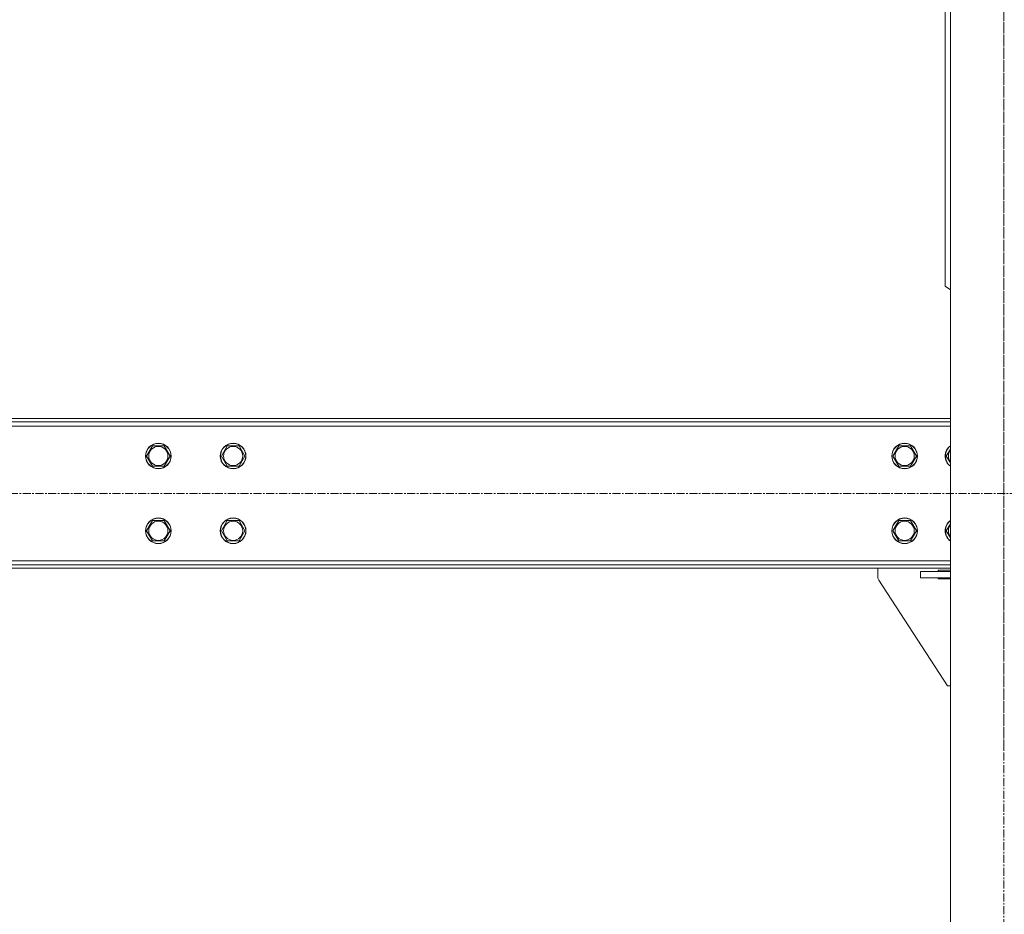
# Model space of a CAD drawing. Units: millimetres. Extents: x 0 to 45941, y -11 to 31500.
# Drawn here: x 8459 to 9381, y 19003 to 19841 of the extents above; entities that cross this region are included whole.
import ezdxf

# ---------------------------------------------------------------- set-up
doc = ezdxf.new("R2010")
doc.units = ezdxf.units.MM
doc.linetypes.add('K5LT_AXLED', pattern=[12, 7.5, -1.5, 1.5, -1.5])
doc.linetypes.add('K5LT_THIN', pattern=[0])
doc.layers.add('OSI', color=2, linetype='Continuous', true_color=0xffff00)
doc.layers.add('R', color=1, linetype='Continuous', true_color=0xff0000)

msp = doc.modelspace()

# ---------------------------------------------------------------- linework, layer by layer
at = {"layer": 'OSI', "color": 30, "linetype": 'K5LT_AXLED', "lineweight": 18, "true_color": 0xff8000}
for p, q in [((9380.38, 21047.43), (9380.38, 19156.43)), ((9380.38, 18247.43), (9380.38, 21037.43)), ((17481.58, 19397.43), (3963.18, 19397.43))]:
    msp.add_line(p, q, dxfattribs=at)
at = {"layer": 'R', "color": 7, "linetype": 'K5LT_THIN', "lineweight": 18}
for p, q in [((9330.38, 18407.43), (9330.38, 20887.43)), ((9325.38, 19591.43), (9325.38, 20067.43)), ((9325.38, 19591.43), (9330.38, 19587.9)), ((9330.38, 19467.43), (6746.38, 19467.43)), ((9330.38, 19464.43), (6746.38, 19464.43)), ((9330.38, 19460.43), (6746.38, 19460.43)), ((8578.11, 19432.43), (8583.6, 19441.93)), ((8583.6, 19441.93), (8594.57, 19441.93)), ((8594.57, 19441.93), (8600.05, 19432.43)), ((8648.11, 19432.43), (8653.6, 19441.93)), ((8653.6, 19441.93), (8664.57, 19441.93)), ((8664.57, 19441.93), (8670.05, 19432.43)), ((9276.61, 19432.43), (9282.1, 19441.93)), ((9282.1, 19441.93), (9287.58, 19441.93)), ((9287.58, 19441.93), (9293.07, 19441.93)), ((9293.07, 19441.93), (9298.55, 19432.43)), ((9326.61, 19432.43), (9330.38, 19438.96)), ((8583.6, 19422.93), (8578.11, 19432.43)), ((8600.05, 19432.43), (8594.57, 19422.93)), ((8653.6, 19422.93), (8648.11, 19432.43)), ((8670.05, 19432.43), (8664.57, 19422.93)), ((9282.1, 19422.93), (9276.61, 19432.43)), ((9298.55, 19432.43), (9293.07, 19422.93)), ((9330.38, 19425.9), (9326.61, 19432.43)), ((8589.08, 19422.93), (8583.6, 19422.93)), ((8594.57, 19422.93), (8589.08, 19422.93)), ((8659.08, 19422.93), (8653.6, 19422.93)), ((8664.57, 19422.93), (8659.08, 19422.93)), ((9293.07, 19422.93), (9282.1, 19422.93)), ((8578.11, 19362.43), (8583.6, 19371.93)), ((8583.6, 19371.93), (8594.57, 19371.93)), ((8594.57, 19371.93), (8600.05, 19362.43)), ((8648.11, 19362.43), (8653.6, 19371.93)), ((8653.6, 19371.93), (8664.57, 19371.93)), ((8664.57, 19371.93), (8670.05, 19362.43)), ((9276.61, 19362.43), (9282.1, 19371.93)), ((9282.1, 19371.93), (9287.58, 19371.93)), ((9287.58, 19371.93), (9293.07, 19371.93)), ((9293.07, 19371.93), (9298.55, 19362.43)), ((9326.61, 19362.43), (9330.38, 19368.96)), ((8583.6, 19352.93), (8578.11, 19362.43)), ((8600.05, 19362.43), (8594.57, 19352.93)), ((8653.6, 19352.93), (8648.11, 19362.43)), ((8670.05, 19362.43), (8664.57, 19352.93)), ((9282.1, 19352.93), (9276.61, 19362.43)), ((9298.55, 19362.43), (9293.07, 19352.93)), ((9330.38, 19355.9), (9326.61, 19362.43)), ((8589.08, 19352.93), (8583.6, 19352.93)), ((8594.57, 19352.93), (8589.08, 19352.93)), ((8659.08, 19352.93), (8653.6, 19352.93)), ((8664.57, 19352.93), (8659.08, 19352.93)), ((9293.07, 19352.93), (9282.1, 19352.93)), ((6746.38, 19334.43), (9330.38, 19334.43)), ((6746.38, 19330.43), (9330.38, 19330.43)), ((6746.38, 19327.43), (9330.38, 19327.43)), ((9262.58, 19327.43), (9262.58, 19318.91)), ((9302.58, 19318.43), (9302.58, 19324.43)), ((9302.58, 19324.43), (9330.38, 19324.43)), ((9302.58, 19318.43), (9330.38, 19318.43)), ((9319.08, 19325.43), (9330.38, 19325.43)), ((9319.08, 19324.43), (9319.08, 19325.43)), ((9319.08, 19317.43), (9319.08, 19318.43)), ((9330.38, 19317.43), (9319.08, 19317.43)), ((9263.39, 19316.19), (9327.58, 19217.43)), ((9327.58, 19217.43), (9330.38, 19217.43))]:
    msp.add_line(p, q, dxfattribs=at)
for centre, radius in [((8589.08, 19432.43), 12), ((8589.08, 19432.43), 11.83), ((8589.08, 19432.43), 8.97), ((8659.08, 19432.43), 12), ((8659.08, 19432.43), 11.83), ((8659.08, 19432.43), 8.97), ((9287.58, 19432.43), 12), ((9287.58, 19432.43), 11.83), ((9287.58, 19432.43), 8.97), ((8589.08, 19362.43), 12), ((8589.08, 19362.43), 11.83), ((8659.08, 19362.43), 12), ((8659.08, 19362.43), 11.83), ((9287.58, 19362.43), 12), ((9287.58, 19362.43), 11.83), ((8589.08, 19362.43), 8.97), ((8659.08, 19362.43), 8.97), ((9287.58, 19362.43), 8.97)]:
    msp.add_circle(centre, radius, dxfattribs=at)
for centre, radius, start, end in [((9337.58, 19432.43), 12, 126.8699, 233.1301), ((9337.58, 19432.43), 11.83, 127.50185, 232.49815), ((9337.58, 19432.43), 8.97, 143.36489, 216.63511), ((9337.58, 19362.43), 12, 126.8699, 233.1301), ((9337.58, 19362.43), 11.83, 127.50185, 232.49815), ((9337.58, 19362.43), 8.97, 143.36489, 216.63511), ((9267.58, 19318.91), 5, 180, 213.02387)]:
    msp.add_arc(centre, radius, start, end, dxfattribs=at)

doc.saveas('drawing.dxf')
